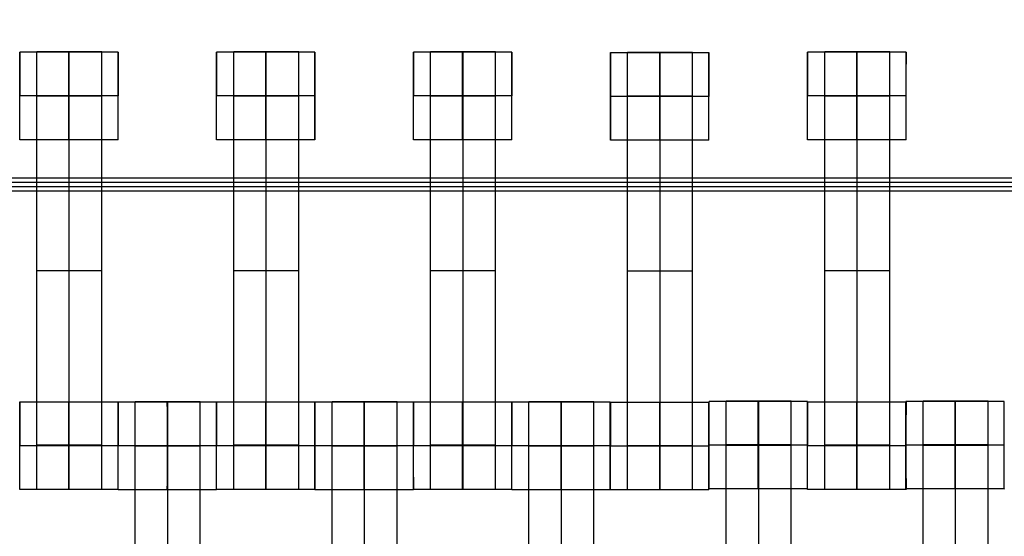
# Model space of a CAD drawing. Units: millimetres. Extents: x -328 to 333, y -227 to 302.
# Drawn here: x -27 to -5, y 42 to 54 of the extents above; entities that cross this region are included whole.
import ezdxf

# ---------------------------------------------------------------- set-up
doc = ezdxf.new("R2010")
doc.units = ezdxf.units.MM
doc.layers.add('Make2D$Widoczne$Krzywe', color=7, linetype='Continuous', true_color=0x000000)

msp = doc.modelspace()

# ---------------------------------------------------------------- linework, layer by layer
at = {"layer": 'Make2D$Widoczne$Krzywe', "color": 6, "linetype": 'Continuous', "lineweight": -3, "true_color": 0xff00ff}
msp.add_open_spline([(-325, -225), (0, -225), (325, -225), (325, 0), (325, 225), (0, 225), (-325, 225), (-325, 0), (-325, -225)], degree=2, knots=[0, 0, 0, 1, 1, 2, 2, 3, 3, 4, 4, 4], dxfattribs=at)
at = {"layer": 'Make2D$Widoczne$Krzywe', "color": 18, "lineweight": -3, "true_color": 0x000000}
for points in [[(-25.493, 53.126), (-26.236, 53.126), (-26.979, 53.126)], [(-20.993, 53.126), (-21.736, 53.126), (-22.479, 53.126)], [(-16.493, 53.126), (-17.236, 53.126), (-17.979, 53.126)], [(-7.48, 53.126), (-8.223, 53.126), (-8.966, 53.126)], [(-26.246, 53.119), (-26.808, 53.119), (-27.37, 53.119)], [(-25.121, 53.119), (-25.683, 53.119), (-26.246, 53.119)], [(-21.746, 53.119), (-22.308, 53.119), (-22.87, 53.119)], [(-20.622, 53.119), (-21.184, 53.119), (-21.746, 53.119)], [(-17.246, 53.119), (-17.808, 53.119), (-18.37, 53.119)], [(-16.121, 53.119), (-16.684, 53.119), (-17.246, 53.119)], [(-11.616, 53.109), (-12.74, 53.109), (-13.864, 53.109)], [(-11.988, 53.116), (-12.73, 53.116), (-13.473, 53.116)], [(-7.108, 53.119), (-8.233, 53.119), (-9.357, 53.119)], [(-27.371, 52.12), (-27.37, 52.12), (-27.37, 52.12)], [(-25.121, 52.12), (-26.245, 52.12), (-27.37, 52.12)], [(-25.493, 52.126), (-26.236, 52.126), (-26.979, 52.126)], [(-25.493, 52.121), (-26.236, 52.121), (-26.979, 52.121)], [(-25.493, 52.115), (-26.236, 52.115), (-26.979, 52.115)], [(-26.979, 44.137), (-26.979, 48.126), (-26.979, 52.115)], [(-26.236, 44.137), (-26.236, 48.126), (-26.236, 52.115)], [(-25.493, 44.137), (-25.493, 48.126), (-25.493, 52.115)], [(-22.871, 52.12), (-22.87, 52.12), (-22.87, 52.12)], [(-20.621, 52.12), (-21.745, 52.12), (-22.87, 52.12)], [(-20.993, 52.126), (-21.736, 52.126), (-22.479, 52.126)], [(-20.993, 52.121), (-21.736, 52.121), (-22.479, 52.121)], [(-20.993, 52.115), (-21.736, 52.115), (-22.479, 52.115)], [(-22.479, 44.137), (-22.479, 48.126), (-22.479, 52.115)], [(-21.736, 44.137), (-21.736, 48.126), (-21.736, 52.115)], [(-20.993, 44.137), (-20.993, 48.126), (-20.993, 52.115)], [(-18.371, 52.12), (-18.37, 52.12), (-18.37, 52.12)], [(-16.121, 52.12), (-17.245, 52.12), (-18.37, 52.12)], [(-16.493, 52.126), (-17.236, 52.126), (-17.979, 52.126)], [(-16.493, 52.121), (-17.236, 52.121), (-17.979, 52.121)], [(-17.979, 44.137), (-17.979, 48.126), (-17.979, 52.115)], [(-16.493, 52.115), (-17.236, 52.115), (-17.978, 52.115)], [(-17.236, 44.137), (-17.236, 48.126), (-17.236, 52.115)], [(-16.493, 44.137), (-16.493, 48.126), (-16.493, 52.115)], [(-13.865, 52.11), (-13.864, 52.11), (-13.864, 52.11)], [(-11.615, 52.11), (-12.739, 52.11), (-13.864, 52.11)], [(-11.988, 52.116), (-12.73, 52.116), (-13.473, 52.116)], [(-11.988, 52.111), (-12.73, 52.111), (-13.473, 52.111)], [(-13.473, 44.127), (-13.473, 48.116), (-13.473, 52.105)], [(-11.988, 52.105), (-12.73, 52.105), (-13.473, 52.105)], [(-12.73, 44.127), (-12.73, 48.116), (-12.73, 52.105)], [(-11.988, 44.127), (-11.988, 48.116), (-11.988, 52.105)], [(-9.358, 52.12), (-9.357, 52.12), (-9.357, 52.12)], [(-7.108, 52.12), (-8.232, 52.12), (-9.357, 52.12)], [(-7.48, 52.126), (-8.223, 52.126), (-8.966, 52.126)], [(-7.48, 52.121), (-8.223, 52.121), (-8.966, 52.121)], [(-8.966, 44.137), (-8.966, 48.126), (-8.966, 52.115)], [(-7.48, 52.115), (-8.223, 52.115), (-8.966, 52.115)], [(-8.223, 44.137), (-8.223, 48.126), (-8.223, 52.115)], [(-7.48, 44.137), (-7.48, 48.126), (-7.48, 52.115)], [(-25.121, 51.12), (-26.246, 51.12), (-27.37, 51.12)], [(-20.621, 51.12), (-21.746, 51.12), (-22.87, 51.12)], [(-16.121, 51.12), (-17.246, 51.12), (-18.37, 51.12)], [(-11.616, 51.11), (-12.74, 51.11), (-13.864, 51.11)], [(-7.108, 51.12), (-8.233, 51.12), (-9.357, 51.12)], [(-49.868, 50.248), (-24.968, 50.248), (-0.068, 50.248)], [(-114.451, 50.153), (2.548, 50.153), (119.548, 50.153)], [(-50.006, 50.048), (-0.037, 50.048), (49.932, 50.048)], [(-49.968, 50.148), (-0.068, 50.148), (49.832, 50.148)], [(-83.307, 49.952), (0.027, 49.952), (83.36, 49.952)], [(-25.493, 48.126), (-26.236, 48.126), (-26.979, 48.126)], [(-20.993, 48.126), (-21.736, 48.126), (-22.479, 48.126)], [(-16.493, 48.126), (-17.236, 48.126), (-17.979, 48.126)], [(-11.988, 48.116), (-12.73, 48.116), (-13.473, 48.116)], [(-7.48, 48.126), (-8.223, 48.126), (-8.966, 48.126)], [(-26.246, 45.125), (-26.808, 45.125), (-27.37, 45.125)], [(-25.121, 45.125), (-25.683, 45.125), (-26.245, 45.125)], [(-23.996, 45.119), (-24.558, 45.119), (-25.12, 45.119)], [(-23.243, 45.126), (-23.986, 45.126), (-24.729, 45.126)], [(-22.871, 45.119), (-23.433, 45.119), (-23.995, 45.119)], [(-20.622, 45.125), (-21.746, 45.125), (-22.87, 45.125)], [(-18.372, 45.119), (-19.496, 45.119), (-20.62, 45.119)], [(-18.743, 45.126), (-19.486, 45.126), (-20.229, 45.126)], [(-16.122, 45.125), (-17.246, 45.125), (-18.37, 45.125)], [(-13.872, 45.119), (-14.996, 45.119), (-16.12, 45.119)], [(-14.243, 45.126), (-14.986, 45.126), (-15.729, 45.126)], [(-12.74, 45.115), (-13.302, 45.115), (-13.864, 45.115)], [(-11.616, 45.115), (-12.178, 45.115), (-12.74, 45.115)], [(-10.487, 45.137), (-11.049, 45.137), (-11.611, 45.137)], [(-9.734, 45.144), (-10.476, 45.144), (-11.219, 45.144)], [(-9.362, 45.137), (-9.924, 45.137), (-10.486, 45.137)], [(-7.109, 45.125), (-8.233, 45.125), (-9.357, 45.125)], [(-5.987, 45.137), (-6.549, 45.137), (-7.111, 45.137)], [(-5.234, 45.144), (-5.976, 45.144), (-6.719, 45.144)], [(-4.862, 45.137), (-5.424, 45.137), (-5.986, 45.137)], [(-27.371, 44.126), (-27.37, 44.126), (-27.37, 44.126)], [(-25.121, 44.126), (-26.245, 44.126), (-27.37, 44.126)], [(-25.493, 44.137), (-26.236, 44.137), (-26.979, 44.137)], [(-25.121, 44.12), (-25.121, 44.12), (-25.12, 44.12)], [(-22.871, 44.12), (-23.995, 44.12), (-25.12, 44.12)], [(-23.243, 44.126), (-23.986, 44.126), (-24.729, 44.126)], [(-23.243, 44.121), (-23.986, 44.121), (-24.729, 44.121)], [(-22.871, 44.126), (-22.87, 44.126), (-22.87, 44.126)], [(-20.621, 44.126), (-21.745, 44.126), (-22.87, 44.126)], [(-20.993, 44.137), (-21.736, 44.137), (-22.479, 44.137)], [(-20.621, 44.12), (-20.62, 44.12), (-20.62, 44.12)], [(-18.371, 44.12), (-19.495, 44.12), (-20.62, 44.12)], [(-18.743, 44.126), (-19.486, 44.126), (-20.229, 44.126)], [(-18.743, 44.121), (-19.486, 44.121), (-20.229, 44.121)], [(-18.371, 44.126), (-18.371, 44.126), (-18.37, 44.126)], [(-16.121, 44.126), (-17.245, 44.126), (-18.37, 44.126)], [(-16.493, 44.137), (-17.236, 44.137), (-17.979, 44.137)], [(-13.871, 44.12), (-14.995, 44.12), (-16.12, 44.12)], [(-14.243, 44.126), (-14.986, 44.126), (-15.729, 44.126)], [(-14.243, 44.121), (-14.986, 44.121), (-15.729, 44.121)], [(-11.988, 44.127), (-12.73, 44.127), (-13.473, 44.127)], [(-11.611, 44.137), (-11.611, 44.137), (-11.61, 44.137)], [(-9.361, 44.137), (-10.486, 44.137), (-11.61, 44.137)], [(-9.734, 44.144), (-10.476, 44.144), (-11.219, 44.144)], [(-9.734, 44.138), (-10.476, 44.138), (-11.219, 44.138)], [(-11.219, 36.154), (-11.219, 40.144), (-11.219, 44.133)], [(-9.734, 44.133), (-10.476, 44.133), (-11.219, 44.133)], [(-10.476, 36.154), (-10.476, 40.144), (-10.476, 44.133)], [(-9.734, 36.154), (-9.734, 40.144), (-9.734, 44.133)], [(-9.358, 44.126), (-9.358, 44.126), (-9.357, 44.126)], [(-7.108, 44.126), (-8.232, 44.126), (-9.357, 44.126)], [(-7.48, 44.137), (-8.223, 44.137), (-8.966, 44.137)], [(-7.111, 44.137), (-7.111, 44.137), (-7.11, 44.137)], [(-4.861, 44.137), (-5.986, 44.137), (-7.11, 44.137)], [(-5.234, 44.144), (-5.976, 44.144), (-6.719, 44.144)], [(-5.234, 44.138), (-5.976, 44.138), (-6.719, 44.138)], [(-5.234, 44.133), (-5.976, 44.133), (-6.719, 44.133)], [(-6.719, 36.154), (-6.719, 40.144), (-6.719, 44.133)], [(-5.976, 36.154), (-5.976, 40.144), (-5.976, 44.133)], [(-5.234, 36.154), (-5.234, 40.144), (-5.234, 44.133)], [(-23.243, 44.115), (-23.986, 44.115), (-24.729, 44.115)], [(-24.729, 36.137), (-24.729, 40.126), (-24.729, 44.115)], [(-23.986, 36.137), (-23.986, 40.126), (-23.986, 44.115)], [(-23.243, 36.137), (-23.243, 40.126), (-23.243, 44.115)], [(-18.743, 44.115), (-19.486, 44.115), (-20.229, 44.115)], [(-20.229, 36.137), (-20.229, 40.126), (-20.229, 44.115)], [(-19.486, 36.137), (-19.486, 40.126), (-19.486, 44.115)], [(-18.743, 36.137), (-18.743, 40.126), (-18.743, 44.115)], [(-15.729, 36.137), (-15.729, 40.126), (-15.729, 44.115)], [(-14.243, 44.115), (-14.986, 44.115), (-15.729, 44.115)], [(-14.986, 36.137), (-14.986, 40.126), (-14.986, 44.115)], [(-14.243, 36.137), (-14.243, 40.126), (-14.243, 44.115)], [(-13.865, 44.116), (-13.864, 44.116), (-13.864, 44.116)], [(-11.615, 44.116), (-12.739, 44.116), (-13.864, 44.116)], [(-25.121, 43.126), (-26.246, 43.126), (-27.37, 43.126)], [(-22.871, 43.12), (-23.996, 43.12), (-25.12, 43.12)], [(-20.621, 43.126), (-21.746, 43.126), (-22.87, 43.126)], [(-18.371, 43.12), (-19.496, 43.12), (-20.62, 43.12)], [(-16.121, 43.126), (-17.246, 43.126), (-18.37, 43.126)], [(-13.871, 43.12), (-14.996, 43.12), (-16.12, 43.12)], [(-11.616, 43.116), (-12.74, 43.116), (-13.864, 43.116)], [(-9.362, 43.137), (-10.486, 43.137), (-11.611, 43.137)], [(-7.108, 43.126), (-8.233, 43.126), (-9.357, 43.126)], [(-4.862, 43.137), (-5.986, 43.137), (-7.111, 43.137)]]:
    msp.add_open_spline(points, degree=2, dxfattribs=at)
for points, weights, knots in [([(-26.979, 52.115), (-26.979, 52.531), (-26.979, 52.827), (-26.979, 53.124), (-26.979, 53.126), (-26.979, 53.126), (-26.979, 53.126)], [1, 0.923384130403, 1, 0.923384130403, 1, 0.999447968448, 0.998903891875], [0, 0, 0, 0.787994, 0.787994, 1.575987, 1.575987, 1.581665, 1.581665, 1.581665]), ([(-26.236, 52.115), (-26.236, 52.531), (-26.236, 52.827), (-26.236, 53.124), (-26.236, 53.126), (-26.236, 53.126), (-26.236, 53.126)], [1, 0.923384130403, 1, 0.923384130403, 1, 0.999447968448, 0.998903891875], [0, 0, 0, 0.787994, 0.787994, 1.575987, 1.575987, 1.581665, 1.581665, 1.581665]), ([(-25.493, 52.115), (-25.493, 52.531), (-25.493, 52.827), (-25.493, 53.124), (-25.493, 53.126), (-25.493, 53.126), (-25.493, 53.126)], [1, 0.923384130403, 1, 0.923384130403, 1, 0.999447968448, 0.998903891875], [0, 0, 0, 0.787994, 0.787994, 1.575987, 1.575987, 1.581665, 1.581665, 1.581665]), ([(-22.479, 52.115), (-22.479, 52.531), (-22.479, 52.827), (-22.479, 53.124), (-22.479, 53.126), (-22.479, 53.126), (-22.479, 53.126)], [1, 0.923384130403, 1, 0.923384130403, 1, 0.999447968448, 0.998903891875], [0, 0, 0, 0.787994, 0.787994, 1.575987, 1.575987, 1.581665, 1.581665, 1.581665]), ([(-21.736, 52.115), (-21.736, 52.531), (-21.736, 52.827), (-21.736, 53.124), (-21.736, 53.126), (-21.736, 53.126), (-21.736, 53.126)], [1, 0.923384130403, 1, 0.923384130403, 1, 0.999447968448, 0.998903891875], [0, 0, 0, 0.787994, 0.787994, 1.575987, 1.575987, 1.581665, 1.581665, 1.581665]), ([(-20.993, 52.115), (-20.993, 52.531), (-20.993, 52.827), (-20.993, 53.124), (-20.993, 53.126), (-20.993, 53.126), (-20.993, 53.126)], [1, 0.923384130403, 1, 0.923384130403, 1, 0.999447968448, 0.998903891875], [0, 0, 0, 0.787994, 0.787994, 1.575987, 1.575987, 1.581665, 1.581665, 1.581665]), ([(-17.979, 52.115), (-17.979, 52.531), (-17.979, 52.827), (-17.979, 53.124), (-17.979, 53.126), (-17.979, 53.126), (-17.979, 53.126)], [1, 0.923384130403, 1, 0.923384130403, 1, 0.999447968448, 0.998903891875], [0, 0, 0, 0.787994, 0.787994, 1.575987, 1.575987, 1.581665, 1.581665, 1.581665]), ([(-17.236, 52.115), (-17.236, 52.531), (-17.236, 52.827), (-17.236, 53.124), (-17.236, 53.126), (-17.236, 53.126), (-17.236, 53.126)], [1, 0.923384130403, 1, 0.923384130403, 1, 0.999447968448, 0.998903891875], [0, 0, 0, 0.787994, 0.787994, 1.575987, 1.575987, 1.581665, 1.581665, 1.581665]), ([(-16.493, 52.115), (-16.493, 52.531), (-16.493, 52.827), (-16.493, 53.124), (-16.493, 53.126), (-16.493, 53.126), (-16.493, 53.126)], [1, 0.923384130403, 1, 0.923384130403, 1, 0.999447968448, 0.998903891875], [0, 0, 0, 0.787994, 0.787994, 1.575987, 1.575987, 1.581665, 1.581665, 1.581665]), ([(-8.966, 52.115), (-8.966, 52.531), (-8.966, 52.827), (-8.966, 53.124), (-8.966, 53.126), (-8.966, 53.126), (-8.966, 53.126)], [1, 0.923384130403, 1, 0.923384130403, 1, 0.999447968448, 0.998903891875], [0, 0, 0, 0.787994, 0.787994, 1.575987, 1.575987, 1.581665, 1.581665, 1.581665]), ([(-8.223, 52.115), (-8.223, 52.531), (-8.223, 52.827), (-8.223, 53.124), (-8.223, 53.126), (-8.223, 53.126), (-8.223, 53.126)], [1, 0.923384130403, 1, 0.923384130403, 1, 0.999447968448, 0.998903891875], [0, 0, 0, 0.787994, 0.787994, 1.575987, 1.575987, 1.581665, 1.581665, 1.581665]), ([(-7.48, 52.115), (-7.48, 52.531), (-7.48, 52.827), (-7.48, 53.124), (-7.48, 53.126), (-7.48, 53.126), (-7.48, 53.126)], [1, 0.923384130403, 1, 0.923384130403, 1, 0.999447968448, 0.998903891875], [0, 0, 0, 0.787994, 0.787994, 1.575987, 1.575987, 1.581665, 1.581665, 1.581665]), ([(-27.37, 51.12), (-27.37, 51.12), (-27.37, 52.12), (-27.37, 53.12), (-27.37, 53.12), (-27.37, 53.12), (-27.37, 53.12)], [0.999883805606, 0.707164889912, 1, 0.707106781187, 1, 0.999941891274, 0.999883805606], [1.571108, 1.571108, 1.571108, 3.141593, 3.141593, 4.71239, 4.71239, 4.712702, 4.712702, 4.712702]), ([(-26.246, 53.119), (-26.246, 53.083), (-26.246, 52.12), (-26.246, 51.12), (-26.246, 51.12), (-26.245, 51.12), (-26.245, 52.12), (-26.245, 53.12), (-26.246, 53.12), (-26.246, 53.12), (-26.246, 53.12)], [0.984990490257, 0.714814363654, 1, 0.707106781187, 1, 0.707106781187, 1, 0.707106781187, 1, 0.999941891274, 0.999883805606], [-1.529461, -1.529461, -1.529461, 0, 0, 1.570797, 1.570797, 3.141593, 3.141593, 4.71239, 4.71239, 4.712702, 4.712702, 4.712702]), ([(-25.121, 51.12), (-25.121, 51.12), (-25.121, 52.12), (-25.121, 53.12), (-25.121, 53.12), (-25.121, 53.12), (-25.121, 53.12)], [0.999883805606, 0.707164889912, 1, 0.707106781187, 1, 0.999941891274, 0.999883805606], [1.571108, 1.571108, 1.571108, 3.141593, 3.141593, 4.71239, 4.71239, 4.712702, 4.712702, 4.712702]), ([(-22.87, 51.12), (-22.87, 51.12), (-22.87, 52.12), (-22.87, 53.12), (-22.87, 53.12), (-22.871, 53.12), (-22.871, 52.12)], [0.999883805606, 0.707164889912, 1, 0.707106781187, 1, 0.707106781187, 1], [1.571108, 1.571108, 1.571108, 3.141593, 3.141593, 4.71239, 4.71239, 6.283187, 6.283187, 6.283187]), ([(-21.746, 53.119), (-21.746, 53.083), (-21.746, 52.12), (-21.746, 51.12), (-21.746, 51.12), (-21.745, 51.12), (-21.745, 52.12), (-21.745, 53.12), (-21.746, 53.12), (-21.746, 53.12), (-21.746, 53.12)], [0.984990490257, 0.714814363654, 1, 0.707106781187, 1, 0.707106781187, 1, 0.707106781187, 1, 0.999941891274, 0.999883805606], [-1.529461, -1.529461, -1.529461, 0, 0, 1.570797, 1.570797, 3.141593, 3.141593, 4.71239, 4.71239, 4.712702, 4.712702, 4.712702]), ([(-20.621, 53.119), (-20.622, 53.085), (-20.622, 52.12), (-20.622, 51.12), (-20.621, 51.12), (-20.621, 51.12), (-20.621, 52.12), (-20.621, 53.12), (-20.621, 53.12), (-20.621, 53.12), (-20.621, 53.12)], [0.985907640886, 0.714331153878, 1, 0.707106781187, 1, 0.707106781187, 1, 0.707106781187, 1, 0.999941891274, 0.999883805606], [-1.532052, -1.532052, -1.532052, 0, 0, 1.570797, 1.570797, 3.141593, 3.141593, 4.71239, 4.71239, 4.712702, 4.712702, 4.712702]), ([(-18.37, 51.12), (-18.37, 51.12), (-18.37, 52.12), (-18.37, 53.12), (-18.37, 53.12), (-18.37, 53.12), (-18.37, 53.12)], [0.999883805606, 0.707164889912, 1, 0.707106781187, 1, 0.999941891274, 0.999883805606], [1.571108, 1.571108, 1.571108, 3.141593, 3.141593, 4.71239, 4.71239, 4.712702, 4.712702, 4.712702]), ([(-17.246, 53.119), (-17.246, 53.083), (-17.246, 52.12), (-17.246, 51.12), (-17.246, 51.12), (-17.245, 51.12), (-17.245, 52.12), (-17.245, 53.12), (-17.246, 53.12), (-17.246, 53.12), (-17.246, 53.12)], [0.984990490257, 0.714814363654, 1, 0.707106781187, 1, 0.707106781187, 1, 0.707106781187, 1, 0.999941891274, 0.999883805606], [-1.529461, -1.529461, -1.529461, 0, 0, 1.570797, 1.570797, 3.141593, 3.141593, 4.71239, 4.71239, 4.712702, 4.712702, 4.712702]), ([(-16.121, 51.12), (-16.121, 51.12), (-16.121, 52.12), (-16.121, 53.12), (-16.121, 53.12), (-16.121, 53.12), (-16.121, 53.12)], [0.999883805606, 0.707164889912, 1, 0.707106781187, 1, 0.999941891274, 0.999883805606], [1.571108, 1.571108, 1.571108, 3.141593, 3.141593, 4.71239, 4.71239, 4.712702, 4.712702, 4.712702]), ([(-13.864, 53.109), (-13.865, 53.073), (-13.865, 52.11), (-13.865, 51.11), (-13.864, 51.11), (-13.864, 51.11), (-13.864, 52.11), (-13.864, 53.11), (-13.864, 53.11), (-13.864, 53.11), (-13.864, 53.11)], [0.984815252833, 0.71490688083, 1, 0.707106781187, 1, 0.707106781187, 1, 0.707106781187, 1, 0.999941891274, 0.999883805606], [-1.528964, -1.528964, -1.528964, 0, 0, 1.570797, 1.570797, 3.141593, 3.141593, 4.71239, 4.71239, 4.712702, 4.712702, 4.712702]), ([(-13.473, 52.105), (-13.473, 52.521), (-13.473, 52.817), (-13.473, 53.114), (-13.473, 53.116), (-13.473, 53.116), (-13.473, 53.116)], [1, 0.923384130403, 1, 0.923384130403, 1, 0.999447968448, 0.998903891875], [0, 0, 0, 0.787994, 0.787994, 1.575987, 1.575987, 1.581665, 1.581665, 1.581665]), ([(-12.741, 52.11), (-12.741, 51.11), (-12.74, 51.11), (-12.739, 51.11), (-12.739, 52.11), (-12.739, 53.11), (-12.74, 53.11), (-12.74, 53.11), (-12.74, 53.11)], [0.999854440583, 0.707179578989, 1, 0.707106781187, 1, 0.707106781187, 1, 0.999941891274, 0.999883805606], [0.00039, 0.00039, 0.00039, 1.570797, 1.570797, 3.141593, 3.141593, 4.71239, 4.71239, 4.712702, 4.712702, 4.712702]), ([(-12.73, 52.105), (-12.73, 52.521), (-12.73, 52.817), (-12.73, 53.114), (-12.73, 53.116), (-12.73, 53.116), (-12.73, 53.116)], [1, 0.923384130403, 1, 0.923384130403, 1, 0.999447968448, 0.998903891875], [0, 0, 0, 0.787994, 0.787994, 1.575987, 1.575987, 1.581665, 1.581665, 1.581665]), ([(-11.988, 52.105), (-11.988, 52.521), (-11.988, 52.817), (-11.988, 53.114), (-11.988, 53.116), (-11.988, 53.116), (-11.988, 53.116)], [1, 0.923384130403, 1, 0.923384130403, 1, 0.999447968448, 0.998903891875], [0, 0, 0, 0.787994, 0.787994, 1.575987, 1.575987, 1.581665, 1.581665, 1.581665]), ([(-11.616, 51.11), (-11.615, 51.11), (-11.615, 52.11), (-11.615, 53.11), (-11.616, 53.11), (-11.616, 53.11), (-11.616, 53.11)], [0.999883805606, 0.707164889912, 1, 0.707106781187, 1, 0.999941891274, 0.999883805606], [1.571108, 1.571108, 1.571108, 3.141593, 3.141593, 4.71239, 4.71239, 4.712702, 4.712702, 4.712702]), ([(-9.357, 51.12), (-9.357, 51.12), (-9.357, 52.12), (-9.357, 53.12), (-9.357, 53.12), (-9.357, 53.12), (-9.357, 53.12)], [0.999883805606, 0.707164889912, 1, 0.707106781187, 1, 0.999941891274, 0.999883805606], [1.571108, 1.571108, 1.571108, 3.141593, 3.141593, 4.71239, 4.71239, 4.712702, 4.712702, 4.712702]), ([(-8.233, 53.119), (-8.233, 53.083), (-8.233, 52.12), (-8.233, 51.12), (-8.233, 51.12), (-8.232, 51.12), (-8.232, 52.12), (-8.232, 53.12), (-8.233, 53.12), (-8.233, 53.12), (-8.233, 53.12)], [0.984990490257, 0.714814363654, 1, 0.707106781187, 1, 0.707106781187, 1, 0.707106781187, 1, 0.999941891274, 0.999883805606], [-1.529461, -1.529461, -1.529461, 0, 0, 1.570797, 1.570797, 3.141593, 3.141593, 4.71239, 4.71239, 4.712702, 4.712702, 4.712702]), ([(-7.108, 51.12), (-7.108, 51.12), (-7.108, 52.12), (-7.108, 53.12), (-7.108, 53.12), (-7.109, 53.12), (-7.109, 52.12)], [0.999883805606, 0.707164889912, 1, 0.707106781187, 1, 0.707106781187, 1], [1.571108, 1.571108, 1.571108, 3.141593, 3.141593, 4.71239, 4.71239, 6.283187, 6.283187, 6.283187]), ([(-27.37, 43.126), (-27.37, 43.126), (-27.37, 44.126), (-27.37, 45.126), (-27.37, 45.126), (-27.37, 45.126), (-27.37, 45.126)], [0.999883805606, 0.707164889912, 1, 0.707106781187, 1, 0.999941891274, 0.999883805606], [1.571108, 1.571108, 1.571108, 3.141593, 3.141593, 4.71239, 4.71239, 4.712702, 4.712702, 4.712702]), ([(-26.246, 44.126), (-26.246, 43.126), (-26.246, 43.126), (-26.245, 43.126), (-26.245, 44.126), (-26.245, 45.126), (-26.246, 45.126), (-26.246, 45.126), (-26.246, 45.126)], [0.999854440583, 0.707179578989, 1, 0.707106781187, 1, 0.707106781187, 1, 0.999941891274, 0.999883805606], [0.00039, 0.00039, 0.00039, 1.570797, 1.570797, 3.141593, 3.141593, 4.71239, 4.71239, 4.712702, 4.712702, 4.712702]), ([(-25.121, 44.126), (-25.121, 45.126), (-25.121, 45.126), (-25.121, 45.126), (-25.121, 45.126)], [0.999953139838, 0.707130213142, 1, 0.999941891274, 0.999883805606], [3.141719, 3.141719, 3.141719, 4.71239, 4.71239, 4.712702, 4.712702, 4.712702]), ([(-25.12, 43.12), (-25.12, 43.12), (-25.12, 44.12), (-25.12, 45.12), (-25.12, 45.12), (-25.12, 45.12), (-25.12, 45.12)], [0.999883805606, 0.707164889912, 1, 0.707106781187, 1, 0.999941891274, 0.999883805606], [1.571108, 1.571108, 1.571108, 3.141593, 3.141593, 4.71239, 4.71239, 4.712702, 4.712702, 4.712702]), ([(-24.729, 44.115), (-24.729, 44.531), (-24.729, 44.827), (-24.729, 45.124), (-24.729, 45.126), (-24.729, 45.126), (-24.729, 45.126)], [1, 0.923384130403, 1, 0.923384130403, 1, 0.999447968448, 0.998903891875], [0, 0, 0, 0.787994, 0.787994, 1.575987, 1.575987, 1.581665, 1.581665, 1.581665]), ([(-23.996, 45.119), (-23.996, 45.083), (-23.996, 44.12), (-23.996, 43.12), (-23.996, 43.12), (-23.995, 43.12), (-23.995, 44.12), (-23.995, 45.12), (-23.996, 45.12), (-23.996, 45.12), (-23.996, 45.12)], [0.984990490257, 0.714814363654, 1, 0.707106781187, 1, 0.707106781187, 1, 0.707106781187, 1, 0.999941891274, 0.999883805606], [-1.529461, -1.529461, -1.529461, 0, 0, 1.570797, 1.570797, 3.141593, 3.141593, 4.71239, 4.71239, 4.712702, 4.712702, 4.712702]), ([(-23.986, 44.115), (-23.986, 44.531), (-23.986, 44.827), (-23.986, 45.124), (-23.986, 45.126), (-23.986, 45.126), (-23.986, 45.126)], [1, 0.923384130403, 1, 0.923384130403, 1, 0.999447968448, 0.998903891875], [0, 0, 0, 0.787994, 0.787994, 1.575987, 1.575987, 1.581665, 1.581665, 1.581665]), ([(-23.243, 44.115), (-23.243, 44.531), (-23.243, 44.827), (-23.243, 45.124), (-23.243, 45.126), (-23.243, 45.126), (-23.243, 45.126)], [1, 0.923384130403, 1, 0.923384130403, 1, 0.999447968448, 0.998903891875], [0, 0, 0, 0.787994, 0.787994, 1.575987, 1.575987, 1.581665, 1.581665, 1.581665]), ([(-22.871, 44.12), (-22.871, 45.12), (-22.871, 45.12), (-22.871, 45.12), (-22.871, 45.12)], [0.999991355796, 0.707111103352, 1, 0.999941891274, 0.999883805606], [3.141617, 3.141617, 3.141617, 4.71239, 4.71239, 4.712702, 4.712702, 4.712702]), ([(-22.87, 43.126), (-22.87, 43.126), (-22.87, 44.126), (-22.87, 45.126), (-22.87, 45.126), (-22.87, 45.126), (-22.87, 45.126)], [0.999883805606, 0.707164889912, 1, 0.707106781187, 1, 0.999941891274, 0.999883805606], [1.571108, 1.571108, 1.571108, 3.141593, 3.141593, 4.71239, 4.71239, 4.712702, 4.712702, 4.712702]), ([(-21.746, 44.126), (-21.746, 43.126), (-21.746, 43.126), (-21.745, 43.126), (-21.745, 44.126), (-21.745, 45.126), (-21.746, 45.126), (-21.746, 45.126), (-21.746, 44.126)], [0.999854440583, 0.707179578989, 1, 0.707106781187, 1, 0.707106781187, 1, 0.707106781187, 1], [0.00039, 0.00039, 0.00039, 1.570797, 1.570797, 3.141593, 3.141593, 4.71239, 4.71239, 6.283187, 6.283187, 6.283187]), ([(-20.622, 44.125), (-20.622, 43.126), (-20.621, 43.126), (-20.621, 43.126), (-20.621, 44.126), (-20.621, 45.126), (-20.621, 45.126), (-20.621, 45.126), (-20.621, 45.126)], [0.99972961758, 0.707242034855, 1, 0.707106781187, 1, 0.707106781187, 1, 0.999941891274, 0.999883805606], [0.000725, 0.000725, 0.000725, 1.570797, 1.570797, 3.141593, 3.141593, 4.71239, 4.71239, 4.712702, 4.712702, 4.712702]), ([(-20.62, 43.12), (-20.62, 43.12), (-20.62, 44.12), (-20.62, 45.12), (-20.62, 45.12), (-20.621, 45.12), (-20.621, 44.123)], [0.999883805606, 0.707164889912, 1, 0.707106781187, 1, 0.707748150196, 0.998720070884], [1.571108, 1.571108, 1.571108, 3.141593, 3.141593, 4.71239, 4.71239, 6.279747, 6.279747, 6.279747]), ([(-20.229, 44.115), (-20.229, 44.531), (-20.229, 44.827), (-20.229, 45.124), (-20.229, 45.126), (-20.229, 45.126), (-20.229, 45.126)], [1, 0.923384130403, 1, 0.923384130403, 1, 0.999447968448, 0.998903891875], [0, 0, 0, 0.787994, 0.787994, 1.575987, 1.575987, 1.581665, 1.581665, 1.581665]), ([(-19.496, 45.119), (-19.496, 45.083), (-19.496, 44.12), (-19.496, 43.12), (-19.496, 43.12), (-19.495, 43.12), (-19.495, 44.12), (-19.495, 45.12), (-19.496, 45.12), (-19.496, 45.12), (-19.496, 45.12)], [0.984990490257, 0.714814363654, 1, 0.707106781187, 1, 0.707106781187, 1, 0.707106781187, 1, 0.999941891274, 0.999883805606], [-1.529461, -1.529461, -1.529461, 0, 0, 1.570797, 1.570797, 3.141593, 3.141593, 4.71239, 4.71239, 4.712702, 4.712702, 4.712702]), ([(-19.486, 44.115), (-19.486, 44.531), (-19.486, 44.827), (-19.486, 45.124), (-19.486, 45.126), (-19.486, 45.126), (-19.486, 45.126)], [1, 0.923384130403, 1, 0.923384130403, 1, 0.999447968448, 0.998903891875], [0, 0, 0, 0.787994, 0.787994, 1.575987, 1.575987, 1.581665, 1.581665, 1.581665]), ([(-18.743, 44.115), (-18.743, 44.531), (-18.743, 44.827), (-18.743, 45.124), (-18.743, 45.126), (-18.743, 45.126), (-18.743, 45.126)], [1, 0.923384130403, 1, 0.923384130403, 1, 0.999447968448, 0.998903891875], [0, 0, 0, 0.787994, 0.787994, 1.575987, 1.575987, 1.581665, 1.581665, 1.581665]), ([(-18.371, 45.119), (-18.372, 45.085), (-18.372, 44.12), (-18.372, 43.12), (-18.371, 43.12), (-18.371, 43.12), (-18.371, 44.12), (-18.371, 45.12), (-18.371, 45.12), (-18.371, 45.12), (-18.371, 45.12)], [0.985930980535, 0.714318879037, 1, 0.707106781187, 1, 0.707106781187, 1, 0.707106781187, 1, 0.999941891274, 0.999883805606], [-1.532118, -1.532118, -1.532118, 0, 0, 1.570797, 1.570797, 3.141593, 3.141593, 4.71239, 4.71239, 4.712702, 4.712702, 4.712702]), ([(-18.37, 43.126), (-18.37, 43.126), (-18.37, 44.126), (-18.37, 45.126), (-18.37, 45.126), (-18.37, 45.126), (-18.37, 45.126)], [0.999883805606, 0.707164889912, 1, 0.707106781187, 1, 0.999941891274, 0.999883805606], [1.571108, 1.571108, 1.571108, 3.141593, 3.141593, 4.71239, 4.71239, 4.712702, 4.712702, 4.712702]), ([(-17.246, 45.125), (-17.246, 45.089), (-17.246, 44.126), (-17.246, 43.126), (-17.246, 43.126), (-17.245, 43.126), (-17.245, 44.126), (-17.245, 45.126), (-17.246, 45.126), (-17.246, 45.126), (-17.246, 45.126)], [0.984990490257, 0.714814363654, 1, 0.707106781187, 1, 0.707106781187, 1, 0.707106781187, 1, 0.999941891274, 0.999883805606], [-1.529461, -1.529461, -1.529461, 0, 0, 1.570797, 1.570797, 3.141593, 3.141593, 4.71239, 4.71239, 4.712702, 4.712702, 4.712702]), ([(-16.121, 44.126), (-16.121, 45.126), (-16.121, 45.126), (-16.121, 45.126), (-16.121, 45.126)], [0.999964538856, 0.707124512832, 1, 0.999941891274, 0.999883805606], [3.141688, 3.141688, 3.141688, 4.71239, 4.71239, 4.712702, 4.712702, 4.712702]), ([(-16.12, 43.12), (-16.12, 43.12), (-16.12, 44.12), (-16.12, 45.12), (-16.12, 45.12), (-16.12, 45.12), (-16.12, 45.12)], [0.999883805606, 0.707164889912, 1, 0.707106781187, 1, 0.999941891274, 0.999883805606], [1.571108, 1.571108, 1.571108, 3.141593, 3.141593, 4.71239, 4.71239, 4.712702, 4.712702, 4.712702]), ([(-15.729, 44.115), (-15.729, 44.531), (-15.729, 44.827), (-15.729, 45.124), (-15.729, 45.126), (-15.729, 45.126), (-15.729, 45.126)], [1, 0.923384130403, 1, 0.923384130403, 1, 0.999447968448, 0.998903891875], [0, 0, 0, 0.787994, 0.787994, 1.575987, 1.575987, 1.581665, 1.581665, 1.581665]), ([(-14.996, 45.119), (-14.996, 45.09), (-14.996, 44.12), (-14.996, 43.12), (-14.996, 43.12), (-14.995, 43.12), (-14.995, 44.12), (-14.995, 45.12), (-14.996, 45.12), (-14.996, 45.12), (-14.996, 45.12)], [0.987756646963, 0.713362050395, 1, 0.707106781187, 1, 0.707106781187, 1, 0.707106781187, 1, 0.999941891274, 0.999883805606], [-1.537249, -1.537249, -1.537249, 0, 0, 1.570797, 1.570797, 3.141593, 3.141593, 4.71239, 4.71239, 4.712702, 4.712702, 4.712702]), ([(-14.986, 44.115), (-14.986, 44.531), (-14.986, 44.827), (-14.986, 45.124), (-14.986, 45.126), (-14.986, 45.126), (-14.986, 45.126)], [1, 0.923384130403, 1, 0.923384130403, 1, 0.999447968448, 0.998903891875], [0, 0, 0, 0.787994, 0.787994, 1.575987, 1.575987, 1.581665, 1.581665, 1.581665]), ([(-14.243, 44.115), (-14.243, 44.531), (-14.243, 44.827), (-14.243, 45.124), (-14.243, 45.126), (-14.243, 45.126), (-14.243, 45.126)], [1, 0.923384130403, 1, 0.923384130403, 1, 0.999447968448, 0.998903891875], [0, 0, 0, 0.787994, 0.787994, 1.575987, 1.575987, 1.581665, 1.581665, 1.581665]), ([(-13.871, 43.12), (-13.871, 43.12), (-13.871, 44.12), (-13.871, 45.12), (-13.871, 45.12), (-13.871, 45.12), (-13.871, 45.12)], [0.999883805606, 0.707164889912, 1, 0.707106781187, 1, 0.999941891274, 0.999883805606], [1.571108, 1.571108, 1.571108, 3.141593, 3.141593, 4.71239, 4.71239, 4.712702, 4.712702, 4.712702]), ([(-13.864, 43.116), (-13.864, 43.116), (-13.864, 44.116), (-13.864, 45.116), (-13.864, 45.116), (-13.864, 45.116), (-13.864, 45.116)], [0.999883805606, 0.707164889912, 1, 0.707106781187, 1, 0.999941891274, 0.999883805606], [1.571108, 1.571108, 1.571108, 3.141593, 3.141593, 4.71239, 4.71239, 4.712702, 4.712702, 4.712702]), ([(-12.74, 45.115), (-12.741, 45.079), (-12.741, 44.116), (-12.741, 43.116), (-12.74, 43.116), (-12.739, 43.116), (-12.739, 44.116), (-12.739, 45.116), (-12.74, 45.116), (-12.74, 45.116), (-12.74, 45.116)], [0.984990490257, 0.714814363654, 1, 0.707106781187, 1, 0.707106781187, 1, 0.707106781187, 1, 0.999941891274, 0.999883805606], [-1.529461, -1.529461, -1.529461, 0, 0, 1.570797, 1.570797, 3.141593, 3.141593, 4.71239, 4.71239, 4.712702, 4.712702, 4.712702]), ([(-11.616, 43.116), (-11.615, 43.116), (-11.615, 44.116), (-11.615, 45.116), (-11.616, 45.116), (-11.616, 45.116), (-11.616, 45.116)], [0.999883805606, 0.707164889912, 1, 0.707106781187, 1, 0.999941891274, 0.999883805606], [1.571108, 1.571108, 1.571108, 3.141593, 3.141593, 4.71239, 4.71239, 4.712702, 4.712702, 4.712702]), ([(-11.611, 43.137), (-11.61, 43.138), (-11.61, 44.137), (-11.61, 45.137), (-11.611, 45.137), (-11.611, 45.137), (-11.611, 45.137)], [0.999883805606, 0.707164889912, 1, 0.707106781187, 1, 0.999941891274, 0.999883805606], [1.571108, 1.571108, 1.571108, 3.141593, 3.141593, 4.71239, 4.71239, 4.712702, 4.712702, 4.712702]), ([(-11.219, 44.133), (-11.219, 44.549), (-11.219, 44.845), (-11.219, 45.141), (-11.219, 45.144), (-11.219, 45.144), (-11.219, 45.144)], [1, 0.923384130403, 1, 0.923384130403, 1, 0.999447968448, 0.998903891875], [0, 0, 0, 0.787994, 0.787994, 1.575987, 1.575987, 1.581665, 1.581665, 1.581665]), ([(-10.486, 45.137), (-10.487, 45.102), (-10.487, 44.137), (-10.487, 43.137), (-10.486, 43.137), (-10.486, 43.137), (-10.486, 44.137), (-10.486, 45.137), (-10.486, 45.137), (-10.486, 45.137), (-10.486, 45.137)], [0.985415442459, 0.71459026453, 1, 0.707106781187, 1, 0.707106781187, 1, 0.707106781187, 1, 0.999941891274, 0.999883805606], [-1.530662, -1.530662, -1.530662, 0, 0, 1.570797, 1.570797, 3.141593, 3.141593, 4.71239, 4.71239, 4.712702, 4.712702, 4.712702]), ([(-10.476, 44.133), (-10.476, 44.549), (-10.476, 44.845), (-10.476, 45.141), (-10.476, 45.144), (-10.476, 45.144), (-10.476, 45.144)], [1, 0.923384130403, 1, 0.923384130403, 1, 0.999447968448, 0.998903891875], [0, 0, 0, 0.787994, 0.787994, 1.575987, 1.575987, 1.581665, 1.581665, 1.581665]), ([(-9.734, 44.133), (-9.734, 44.549), (-9.734, 44.845), (-9.734, 45.141), (-9.734, 45.144), (-9.734, 45.144), (-9.734, 45.144)], [1, 0.923384130403, 1, 0.923384130403, 1, 0.999447968448, 0.998903891875], [0, 0, 0, 0.787994, 0.787994, 1.575987, 1.575987, 1.581665, 1.581665, 1.581665]), ([(-9.362, 43.137), (-9.361, 43.138), (-9.361, 44.137), (-9.361, 45.137), (-9.362, 45.137), (-9.362, 45.137), (-9.362, 45.137)], [0.999883805606, 0.707164889912, 1, 0.707106781187, 1, 0.999941891274, 0.999883805606], [1.571108, 1.571108, 1.571108, 3.141593, 3.141593, 4.71239, 4.71239, 4.712702, 4.712702, 4.712702]), ([(-9.357, 43.126), (-9.357, 43.126), (-9.357, 44.126), (-9.357, 45.126), (-9.357, 45.126), (-9.357, 45.126), (-9.357, 45.126)], [0.999883805606, 0.707164889912, 1, 0.707106781187, 1, 0.999941891274, 0.999883805606], [1.571108, 1.571108, 1.571108, 3.141593, 3.141593, 4.71239, 4.71239, 4.712702, 4.712702, 4.712702]), ([(-8.233, 44.126), (-8.233, 43.126), (-8.233, 43.126), (-8.232, 43.126), (-8.232, 44.126), (-8.232, 45.126), (-8.233, 45.126), (-8.233, 45.126), (-8.233, 44.126)], [0.999854440586, 0.707179578987, 1, 0.707106781187, 1, 0.707106781187, 1, 0.707106781187, 1], [0.00039, 0.00039, 0.00039, 1.570797, 1.570797, 3.141593, 3.141593, 4.71239, 4.71239, 6.283187, 6.283187, 6.283187]), ([(-7.111, 43.137), (-7.11, 43.138), (-7.11, 44.137), (-7.11, 45.137), (-7.111, 45.137), (-7.111, 45.137), (-7.111, 45.137)], [0.999883805606, 0.707164889912, 1, 0.707106781187, 1, 0.999941891274, 0.999883805606], [1.571108, 1.571108, 1.571108, 3.141593, 3.141593, 4.71239, 4.71239, 4.712702, 4.712702, 4.712702]), ([(-7.108, 45.125), (-7.109, 45.083), (-7.109, 44.126), (-7.109, 43.126), (-7.108, 43.126), (-7.108, 43.126), (-7.108, 44.126), (-7.108, 45.126), (-7.108, 45.126), (-7.108, 45.126), (-7.108, 45.126)], [0.982609639488, 0.716076665023, 1, 0.707106781187, 1, 0.707106781187, 1, 0.707106781187, 1, 0.999941891274, 0.999883805606], [-1.522691, -1.522691, -1.522691, 0, 0, 1.570797, 1.570797, 3.141593, 3.141593, 4.71239, 4.71239, 4.712702, 4.712702, 4.712702]), ([(-6.719, 44.133), (-6.719, 44.549), (-6.719, 44.845), (-6.719, 45.141), (-6.719, 45.144), (-6.719, 45.144), (-6.719, 45.144)], [1, 0.923384130403, 1, 0.923384130403, 1, 0.999447968448, 0.998903891875], [0, 0, 0, 0.787994, 0.787994, 1.575987, 1.575987, 1.581665, 1.581665, 1.581665]), ([(-5.986, 45.137), (-5.987, 45.101), (-5.987, 44.137), (-5.987, 43.137), (-5.986, 43.137), (-5.986, 43.137), (-5.986, 44.137), (-5.986, 45.137), (-5.986, 45.137), (-5.986, 45.137), (-5.986, 45.137)], [0.984990490258, 0.714814363654, 1, 0.707106781187, 1, 0.707106781187, 1, 0.707106781187, 1, 0.999941891274, 0.999883805606], [-1.529461, -1.529461, -1.529461, 0, 0, 1.570797, 1.570797, 3.141593, 3.141593, 4.71239, 4.71239, 4.712702, 4.712702, 4.712702]), ([(-5.976, 44.133), (-5.976, 44.549), (-5.976, 44.845), (-5.976, 45.141), (-5.976, 45.144), (-5.976, 45.144), (-5.976, 45.144)], [1, 0.923384130403, 1, 0.923384130403, 1, 0.999447968448, 0.998903891875], [0, 0, 0, 0.787994, 0.787994, 1.575987, 1.575987, 1.581665, 1.581665, 1.581665]), ([(-5.234, 44.133), (-5.234, 44.549), (-5.234, 44.845), (-5.234, 45.141), (-5.234, 45.144), (-5.234, 45.144), (-5.234, 45.144)], [1, 0.923384130403, 1, 0.923384130403, 1, 0.999447968448, 0.998903891875], [0, 0, 0, 0.787994, 0.787994, 1.575987, 1.575987, 1.581665, 1.581665, 1.581665]), ([(-4.862, 43.137), (-4.861, 43.138), (-4.861, 44.137), (-4.861, 45.137), (-4.862, 45.137), (-4.862, 45.137), (-4.862, 45.137)], [0.999883805606, 0.707164889912, 1, 0.707106781187, 1, 0.999941891274, 0.999883805606], [1.571108, 1.571108, 1.571108, 3.141593, 3.141593, 4.71239, 4.71239, 4.712702, 4.712702, 4.712702]), ([(-26.979, 43.126), (-26.979, 43.126), (-26.979, 43.423), (-26.979, 43.719), (-26.979, 44.137)], [1, 0.922853343271, 1, 0.922853343271, 1], [1.58153, 1.58153, 1.58153, 2.372295, 2.372295, 3.16306, 3.16306, 3.16306]), ([(-26.236, 43.126), (-26.236, 43.126), (-26.236, 43.423), (-26.236, 43.719), (-26.236, 44.137)], [1, 0.922853343271, 1, 0.922853343271, 1], [1.58153, 1.58153, 1.58153, 2.372295, 2.372295, 3.16306, 3.16306, 3.16306]), ([(-25.493, 43.126), (-25.493, 43.126), (-25.493, 43.423), (-25.493, 43.719), (-25.493, 44.137)], [1, 0.922853343271, 1, 0.922853343271, 1], [1.58153, 1.58153, 1.58153, 2.372295, 2.372295, 3.16306, 3.16306, 3.16306]), ([(-22.479, 43.126), (-22.479, 43.126), (-22.479, 43.423), (-22.479, 43.719), (-22.479, 44.137)], [1, 0.922853343271, 1, 0.922853343271, 1], [1.58153, 1.58153, 1.58153, 2.372295, 2.372295, 3.16306, 3.16306, 3.16306]), ([(-21.736, 43.126), (-21.736, 43.126), (-21.736, 43.423), (-21.736, 43.719), (-21.736, 44.137)], [1, 0.922853343271, 1, 0.922853343271, 1], [1.58153, 1.58153, 1.58153, 2.372295, 2.372295, 3.16306, 3.16306, 3.16306]), ([(-20.993, 43.126), (-20.993, 43.126), (-20.993, 43.423), (-20.993, 43.719), (-20.993, 44.137)], [1, 0.922853343271, 1, 0.922853343271, 1], [1.58153, 1.58153, 1.58153, 2.372295, 2.372295, 3.16306, 3.16306, 3.16306]), ([(-17.979, 43.126), (-17.979, 43.126), (-17.979, 43.423), (-17.979, 43.719), (-17.979, 44.137)], [1, 0.922853343271, 1, 0.922853343271, 1], [1.58153, 1.58153, 1.58153, 2.372295, 2.372295, 3.16306, 3.16306, 3.16306]), ([(-17.236, 43.126), (-17.236, 43.126), (-17.236, 43.423), (-17.236, 43.719), (-17.236, 44.137)], [1, 0.922853343271, 1, 0.922853343271, 1], [1.58153, 1.58153, 1.58153, 2.372295, 2.372295, 3.16306, 3.16306, 3.16306]), ([(-16.493, 43.126), (-16.493, 43.126), (-16.493, 43.423), (-16.493, 43.719), (-16.493, 44.137)], [1, 0.922853343271, 1, 0.922853343271, 1], [1.58153, 1.58153, 1.58153, 2.372295, 2.372295, 3.16306, 3.16306, 3.16306]), ([(-13.473, 43.116), (-13.473, 43.116), (-13.473, 43.413), (-13.473, 43.709), (-13.473, 44.127)], [1, 0.922853343271, 1, 0.922853343271, 1], [1.58153, 1.58153, 1.58153, 2.372295, 2.372295, 3.16306, 3.16306, 3.16306]), ([(-12.73, 43.116), (-12.73, 43.116), (-12.73, 43.413), (-12.73, 43.709), (-12.73, 44.127)], [1, 0.922853343271, 1, 0.922853343271, 1], [1.58153, 1.58153, 1.58153, 2.372295, 2.372295, 3.16306, 3.16306, 3.16306]), ([(-11.988, 43.116), (-11.988, 43.116), (-11.988, 43.413), (-11.988, 43.709), (-11.988, 44.127)], [1, 0.922853343271, 1, 0.922853343271, 1], [1.58153, 1.58153, 1.58153, 2.372295, 2.372295, 3.16306, 3.16306, 3.16306]), ([(-8.966, 43.126), (-8.966, 43.126), (-8.966, 43.423), (-8.966, 43.719), (-8.966, 44.137)], [1, 0.922853343271, 1, 0.922853343271, 1], [1.58153, 1.58153, 1.58153, 2.372295, 2.372295, 3.16306, 3.16306, 3.16306]), ([(-8.223, 43.126), (-8.223, 43.126), (-8.223, 43.423), (-8.223, 43.719), (-8.223, 44.137)], [1, 0.922853343271, 1, 0.922853343271, 1], [1.58153, 1.58153, 1.58153, 2.372295, 2.372295, 3.16306, 3.16306, 3.16306]), ([(-7.48, 43.126), (-7.48, 43.126), (-7.48, 43.423), (-7.48, 43.719), (-7.48, 44.137)], [1, 0.922853343271, 1, 0.922853343271, 1], [1.58153, 1.58153, 1.58153, 2.372295, 2.372295, 3.16306, 3.16306, 3.16306])]:
    msp.add_rational_spline(points, weights, degree=2, knots=knots, dxfattribs=at)
for points, weights in [([(-27.37, 53.119), (-27.371, 53.074), (-27.371, 52.12)], [0.981432596049, 0.716705021759, 1]), ([(-25.121, 53.119), (-25.122, 53.09), (-25.122, 52.12)], [0.987813016665, 0.713332611041, 1]), ([(-18.37, 53.12), (-18.371, 53.094), (-18.371, 52.12)], [0.989396693369, 0.712508039368, 1]), ([(-16.121, 53.12), (-16.122, 53.095), (-16.122, 52.12)], [0.98986426994, 0.712265506804, 1]), ([(-12.74, 53.109), (-12.741, 53.073), (-12.741, 52.11)], [0.984990490258, 0.714814363654, 1]), ([(-11.616, 53.109), (-11.616, 53.068), (-11.616, 52.11)], [0.982917889989, 0.71591258155, 1]), ([(-9.357, 53.119), (-9.358, 53.091), (-9.358, 52.12)], [0.988362556223, 0.71304593448, 1]), ([(-27.37, 45.125), (-27.371, 45.085), (-27.371, 44.126)], [0.983173847263, 0.715776482553, 1]), ([(-26.246, 45.125), (-26.246, 45.089), (-26.246, 44.126)], [0.984990490257, 0.714814363654, 1]), ([(-25.12, 45.119), (-25.121, 45.08), (-25.121, 44.126)], [0.983583124819, 0.716759617838, 0.997463061532]), ([(-22.871, 45.119), (-22.872, 45.084), (-22.872, 44.12)], [0.985505645079, 0.714542742537, 1]), ([(-22.87, 45.125), (-22.871, 45.082), (-22.871, 44.126)], [0.982056513149, 0.716371589335, 1]), ([(-20.621, 45.125), (-20.622, 45.082), (-20.622, 44.126)], [0.982215369014, 0.71628682329, 1]), ([(-18.37, 45.125), (-18.371, 45.087), (-18.371, 44.126)], [0.984062121032, 0.715305204093, 1]), ([(-16.121, 45.125), (-16.122, 45.087), (-16.122, 44.126)], [0.983887958001, 0.71539748053, 1]), ([(-16.12, 45.119), (-16.121, 45.077), (-16.121, 44.126)], [0.982563015331, 0.717320472021, 0.997414037739]), ([(-13.871, 45.119), (-13.872, 45.082), (-13.872, 44.12)], [0.984367278991, 0.715143671212, 1]), ([(-13.864, 45.116), (-13.865, 45.09), (-13.865, 44.116)], [0.989255947196, 0.712581126292, 1]), ([(-9.357, 45.125), (-9.358, 45.085), (-9.358, 44.126)], [0.983401965975, 0.715655299232, 1]), ([(-7.111, 45.137), (-7.111, 45.096), (-7.111, 44.137)], [0.98321414297, 0.715755068547, 1]), ([(-25.121, 43.126), (-25.121, 43.126), (-25.121, 44.126)], [0.999883805606, 0.707269005751, 0.999791759745]), ([(-22.871, 43.12), (-22.871, 43.12), (-22.871, 44.119)], [0.999883805606, 0.707335871006, 0.999658101856]), ([(-16.121, 43.126), (-16.121, 43.126), (-16.121, 44.125)], [0.999883805606, 0.707338419028, 0.999653009788])]:
    msp.add_rational_spline(points, weights, degree=2, dxfattribs=at)

doc.saveas('drawing.dxf')
